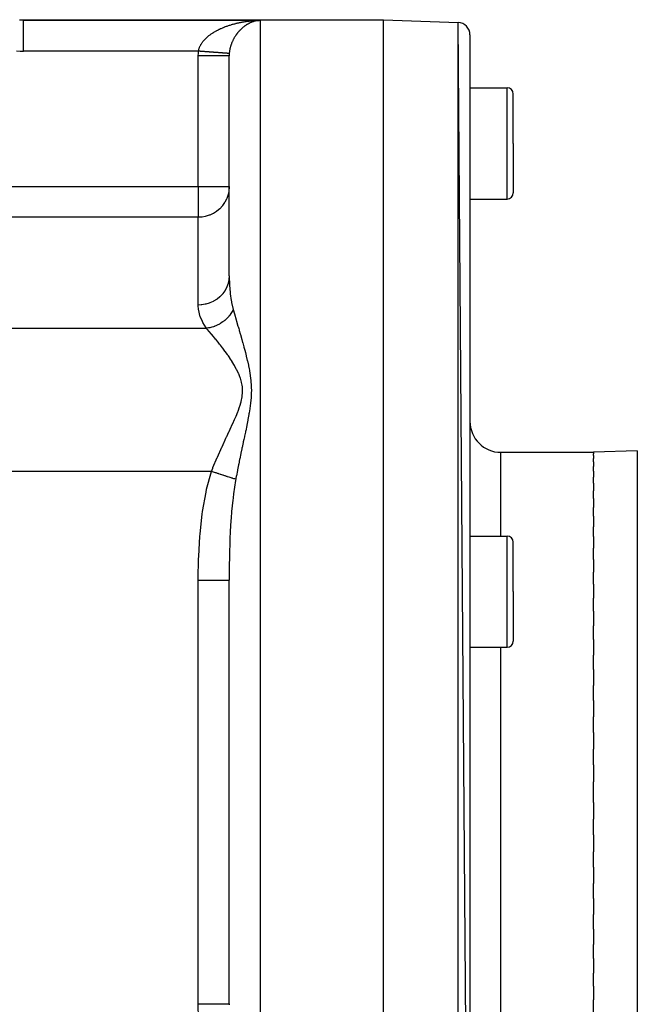
# Model space of a CAD drawing. Extents: x 24 to 1742, y -1013 to 283.
# Drawn here: x 1230 to 1330, y -388 to -228 of the extents above; entities that cross this region are included whole.
import ezdxf

# ---------------------------------------------------------------- set-up
doc = ezdxf.new("R2010")
doc.units = 0
doc.linetypes.add('DASHED', pattern=[11.05, 8.7, -2.35])
doc.layers.get('0').update_dxf_attribs({"linetype": 'CONTINUOUS'})
doc.layers.add('NEVIDI', color=4, linetype='DASHED')

msp = doc.modelspace()

# ---------------------------------------------------------------- linework, layer by layer
at = {"color": 2}
for p, q in [((1230.013964, -228.384888), (1230.576494, -228.416637)), ((1230.576494, -228.416637), (1289, -228.416637)), ((1230.576494, -228.416637), (1289, -228.416637)), ((1268.794743, -228.490876), (1268.838774, -228.489601)), ((1268.838774, -228.489601), (1269, -228.4861)), ((1289, -228.416637), (1301.069799, -228.838123)), ((1289, -228.416637), (1301.069799, -228.838123)), ((1289, -478.416637), (1289, -228.416637)), ((1303, -475.996368), (1301.069799, -228.838123)), ((1303, -230.836905), (1303, -475.996368)), ((1264, -269.863368), (1264, -234.236101)), ((1264, -269.863368), (1264, -234.236101)), ((1303, -239.416637), (1309, -239.416637)), ((1310, -248.416637), (1310, -240.416637)), ((1310, -248.416637), (1310, -240.416637)), ((1310, -248.416637), (1310, -256.416637)), ((1310, -248.416637), (1310, -256.416637)), ((1303, -257.416637), (1309, -257.416637)), ((1308, -298.416637), (1323, -298.416637)), ((1308, -298.416637), (1323, -298.416637)), ((1330.104698, -298.168535), (1323, -298.416637)), ((1323, -298.416637), (1323, -298.674065)), ((1323, -298.924832), (1323, -298.674065)), ((1323, -298.924832), (1323, -299.438332)), ((1323, -299.937116), (1323, -299.438332)), ((1323, -299.937116), (1323, -300.702344)), ((1323, -301.443225), (1323, -300.702344)), ((1323, -301.443225), (1323, -302.454319)), ((1323, -303.43012), (1323, -302.454319)), ((1323, -303.43012), (1323, -304.678065)), ((1323, -305.878616), (1323, -304.678065)), ((1323, -305.878616), (1323, -307.352888)), ((1323, -308.766796), (1323, -307.352888)), ((1323, -308.766796), (1323, -310.454083)), ((1323, -312.06729), (1323, -310.454083)), ((1303, -311.969852), (1309, -311.969852)), ((1323, -312.06729), (1323, -313.952822)), ((1310, -320.969852), (1310, -312.969852)), ((1310, -320.969852), (1310, -312.969852)), ((1323, -315.750148), (1323, -313.952822)), ((1323, -315.750148), (1323, -317.816793)), ((1323, -319.780797), (1323, -317.816793)), ((1264, -387.69491), (1264, -319.138364)), ((1264, -387.69491), (1264, -319.138364)), ((1323, -319.780797), (1323, -322.010105)), ((1310, -320.969852), (1310, -328.969852)), ((1310, -320.969852), (1310, -328.969852)), ((1323, -324.122385), (1323, -322.010105)), ((1323, -324.122385), (1323, -326.494023)), ((1323, -328.73439), (1323, -326.494023)), ((1323, -328.73439), (1323, -331.226929)), ((1303, -329.969852), (1309, -329.969852)), ((1323, -333.574442), (1323, -331.226929)), ((1323, -333.574442), (1323, -336.165082)), ((1323, -338.597539), (1323, -336.165082)), ((1323, -338.597539), (1323, -341.262689)), ((1323, -343.757272), (1323, -341.262689)), ((1323, -343.757272), (1323, -346.472744)), ((1323, -349.006227), (1323, -346.472744)), ((1323, -349.006227), (1323, -351.746695)), ((1323, -353.416637), (1323, -351.746695)), ((1323, -355.086516), (1323, -353.416637)), ((1323, -355.086516), (1323, -357.826924)), ((1323, -360.360546), (1323, -357.826924)), ((1323, -360.360546), (1323, -363.076001)), ((1323, -365.570584), (1323, -363.076001)), ((1323, -365.570584), (1323, -368.235734)), ((1323, -370.668191), (1323, -368.235734)), ((1323, -370.668191), (1323, -373.258831)), ((1323, -375.606345), (1323, -373.258831)), ((1323, -375.606345), (1323, -378.098883)), ((1323, -380.339251), (1323, -378.098883)), ((1323, -380.339251), (1323, -382.710888)), ((1323, -384.823168), (1323, -382.710888)), ((1323, -384.823168), (1323, -387.052476)), ((1323, -389.01648), (1323, -387.052476))]:
    msp.add_line(p, q, dxfattribs=at)
for centre, radius, start, end in [((1301, -230.836905), 2, 0, 88), ((1309, -240.416637), 1, 0, 90), ((1309, -256.416637), 1, 270, 360), ((1308, -293.416637), 5, 180, 270), ((1309, -312.969852), 1, 0, 90), ((1309, -328.969852), 1, 270, 360)]:
    msp.add_arc(centre, radius, start, end, dxfattribs=at)
at = {"layer": 'NEVIDI', "color": 7, "linetype": 'CONTINUOUS'}
for p, q in [((1230.085938, -228.449935), (1230.045868, -228.444945)), ((1230.087293, -228.450098), (1230.085938, -228.449935)), ((1230.157077, -228.457993), (1230.087293, -228.450098)), ((1230.357797, -228.475238), (1230.157077, -228.457993)), ((1230.398227, -228.477736), (1230.357797, -228.475238)), ((1230.672783, -228.486084), (1230.398227, -228.477736)), ((1230.576494, -228.416637), (1230.576495, -228.416637)), ((1230.576495, -228.416637), (1230.582723, -228.420831)), ((1230.582723, -228.420831), (1230.583442, -228.421314)), ((1230.583442, -228.421314), (1230.602545, -228.434176)), ((1230.602545, -228.434176), (1230.603994, -228.435152)), ((1230.603994, -228.435152), (1230.635976, -228.456685)), ((1230.635976, -228.456685), (1230.638156, -228.458152)), ((1230.638156, -228.458152), (1230.679667, -228.4861)), ((1230.679666, -228.4861), (1230.672783, -228.486084)), ((1230.679667, -228.4861), (1269, -228.4861)), ((1230.679667, -228.528108), (1230.679667, -228.4861)), ((1230.679667, -228.537511), (1230.679667, -228.528108)), ((1230.679667, -228.548354), (1230.679667, -228.537511)), ((1230.679667, -228.661649), (1230.679667, -228.548354)), ((1230.679667, -228.675722), (1230.679667, -228.661649)), ((1230.679667, -228.695594), (1230.679667, -228.675722)), ((1230.679667, -228.881531), (1230.679667, -228.695594)), ((1230.679667, -228.896201), (1230.679667, -228.881531)), ((1230.679667, -228.924704), (1230.679667, -228.896201)), ((1230.679667, -229.183941), (1230.679667, -228.924704)), ((1230.679667, -229.195252), (1230.679667, -229.183941)), ((1230.679667, -229.231993), (1230.679667, -229.195252)), ((1230.679667, -229.563269), (1230.679667, -229.231993)), ((1263.318108, -229.536153), (1263.41388, -229.499633)), ((1263.41388, -229.499633), (1263.559749, -229.445618)), ((1263.559749, -229.445618), (1263.656132, -229.410966)), ((1263.656132, -229.410966), (1263.803652, -229.359487)), ((1263.803652, -229.359487), (1263.900902, -229.326556)), ((1263.900902, -229.326556), (1264.049522, -229.277737)), ((1264.049522, -229.277737), (1264.147168, -229.24663)), ((1264.147168, -229.24663), (1264.297045, -229.200346)), ((1264.297045, -229.200346), (1264.351821, -229.183864)), ((1264.351821, -229.183864), (1264.395395, -229.170916)), ((1264.395395, -229.170916), (1264.546246, -229.127195)), ((1264.546246, -229.127195), (1264.645296, -229.099405)), ((1264.645296, -229.099405), (1264.797086, -229.058198)), ((1264.797086, -229.058198), (1264.896892, -229.031998)), ((1264.896892, -229.031998), (1265.049852, -228.993197)), ((1265.049852, -228.993197), (1265.150556, -228.968529)), ((1265.150556, -228.968529), (1265.30443, -228.932159)), ((1265.30443, -228.932159), (1265.405857, -228.909046)), ((1265.405857, -228.909046), (1265.530358, -228.881596)), ((1265.530358, -228.881596), (1265.561015, -228.87499)), ((1265.561015, -228.87499), (1265.663273, -228.853393)), ((1265.663273, -228.853393), (1265.819374, -228.821706)), ((1265.819374, -228.821706), (1265.922383, -228.801633)), ((1265.922383, -228.801633), (1266.07955, -228.772273)), ((1266.07955, -228.772273), (1266.183522, -228.753682)), ((1266.183522, -228.753682), (1266.34119, -228.726738)), ((1266.34119, -228.726738), (1266.445524, -228.709727)), ((1266.401973, -229.495652), (1266.353497, -229.532842)), ((1266.476161, -229.440339), (1266.401973, -229.495652)), ((1266.445524, -228.709727), (1266.604095, -228.68511)), ((1266.524987, -229.404971), (1266.476161, -229.440339)), ((1266.599728, -229.352386), (1266.524987, -229.404971)), ((1266.617237, -229.340334), (1266.599728, -229.352386)), ((1266.604095, -228.68511), (1266.708938, -228.669645)), ((1266.648795, -229.318866), (1266.617237, -229.340334)), ((1266.723962, -229.269022), (1266.648795, -229.318866)), ((1266.708938, -228.669645), (1266.765118, -228.661622)), ((1266.773382, -229.237226), (1266.723962, -229.269022)), ((1266.765118, -228.661622), (1266.867889, -228.647419)), ((1266.849059, -229.190006), (1266.773382, -229.237226)), ((1266.898817, -229.15991), (1266.849059, -229.190006)), ((1266.867889, -228.647419), (1266.973156, -228.633503)), ((1266.97511, -229.115204), (1266.898817, -229.15991)), ((1266.973156, -228.633503), (1267.132566, -228.613638)), ((1267.025132, -229.086824), (1266.97511, -229.115204)), ((1267.10192, -229.044668), (1267.025132, -229.086824)), ((1267.152389, -229.017878), (1267.10192, -229.044668)), ((1267.132566, -228.613638), (1267.238103, -228.601281)), ((1267.227069, -228.979551), (1267.152389, -229.017878)), ((1267.229732, -228.978213), (1267.227069, -228.979551)), ((1267.280607, -228.953027), (1267.229732, -228.978213)), ((1267.238103, -228.601281), (1267.397926, -228.583766)), ((1267.358401, -228.915883), (1267.280607, -228.953027)), ((1267.409794, -228.892241), (1267.358401, -228.915883)), ((1267.397926, -228.583766), (1267.503746, -228.572959)), ((1267.488142, -228.857556), (1267.409794, -228.892241)), ((1267.539859, -228.835546), (1267.488142, -228.857556)), ((1267.503746, -228.572959), (1267.663879, -228.557792)), ((1267.618673, -228.803345), (1267.539859, -228.835546)), ((1267.670696, -228.782968), (1267.618673, -228.803345)), ((1267.663879, -228.557792), (1267.769756, -228.548546)), ((1267.74979, -228.753309), (1267.670696, -228.782968)), ((1267.802136, -228.734551), (1267.74979, -228.753309)), ((1267.769756, -228.548546), (1267.930323, -228.535705)), ((1267.868764, -228.711667), (1267.802136, -228.734551)), ((1267.881493, -228.707421), (1267.868764, -228.711667)), ((1267.934029, -228.690321), (1267.881493, -228.707421)), ((1267.930323, -228.535705), (1268.034877, -228.528106)), ((1268.013612, -228.665712), (1267.934029, -228.690321)), ((1268.06631, -228.650269), (1268.013612, -228.665712)), ((1268.034877, -228.528106), (1268.036465, -228.527995)), ((1268.036465, -228.527995), (1268.197265, -228.517492)), ((1268.146071, -228.628178), (1268.06631, -228.650269)), ((1268.198971, -228.614372), (1268.146071, -228.628178)), ((1268.197265, -228.517492), (1268.303678, -228.511317)), ((1268.278973, -228.594769), (1268.198971, -228.614372)), ((1268.331971, -228.582624), (1268.278973, -228.594769)), ((1268.303678, -228.511317), (1268.464581, -228.503153)), ((1268.412128, -228.56552), (1268.331971, -228.582624)), ((1268.465232, -228.555026), (1268.412128, -228.56552)), ((1268.464581, -228.503153), (1268.57102, -228.498525)), ((1268.530763, -228.54299), (1268.465232, -228.555026)), ((1268.54545, -228.540431), (1268.530763, -228.54299)), ((1268.598668, -228.531581), (1268.54545, -228.540431)), ((1268.57102, -228.498525), (1268.732114, -228.49269)), ((1268.679149, -228.519456), (1268.598668, -228.531581)), ((1268.732309, -228.512276), (1268.679149, -228.519456)), ((1268.812856, -228.502649), (1268.732309, -228.512276)), ((1268.848979, -228.498893), (1268.812856, -228.502649)), ((1268.946658, -228.489989), (1268.866069, -228.497116)), ((1269, -228.4861), (1268.946658, -228.489989)), ((1269, -228.4861), (1269, -413.49548)), ((1301.069799, -477.99515), (1301.069799, -228.838123)), ((1230.679667, -229.56767), (1230.679667, -229.563269)), ((1230.679667, -229.611895), (1230.679667, -229.56767)), ((1230.679667, -230.007212), (1230.679667, -229.611895)), ((1230.679667, -230.01279), (1230.679667, -230.007212)), ((1230.679667, -230.058209), (1230.679667, -230.01279)), ((1230.679667, -230.506243), (1230.679667, -230.058209)), ((1230.679667, -230.524661), (1230.679667, -230.506243)), ((1230.679667, -230.563019), (1230.679667, -230.524661)), ((1230.679667, -231.056138), (1230.679667, -230.563019)), ((1230.679667, -231.089338), (1230.679667, -231.056138)), ((1230.679667, -231.118162), (1230.679667, -231.089338)), ((1260.537893, -231.113251), (1260.566385, -231.089341)), ((1260.566385, -231.089341), (1260.60954, -231.053622)), ((1260.60954, -231.053622), (1260.720934, -230.964055)), ((1260.720934, -230.964055), (1260.795358, -230.906202)), ((1260.795358, -230.906202), (1260.910799, -230.819385)), ((1260.910799, -230.819385), (1260.98767, -230.763426)), ((1260.98767, -230.763426), (1261.106459, -230.679676)), ((1261.106459, -230.679676), (1261.185655, -230.625576)), ((1261.185655, -230.625576), (1261.307214, -230.545075)), ((1261.307214, -230.545075), (1261.338969, -230.52453)), ((1261.338969, -230.52453), (1261.388438, -230.492909)), ((1261.388438, -230.492909), (1261.512858, -230.41538)), ((1261.512858, -230.41538), (1261.595971, -230.365116)), ((1261.595971, -230.365116), (1261.723235, -230.290392)), ((1261.723235, -230.290392), (1261.808155, -230.241969)), ((1261.808155, -230.241969), (1261.938225, -230.169924)), ((1261.938225, -230.169924), (1262.025056, -230.1232)), ((1262.025056, -230.1232), (1262.157724, -230.053833)), ((1262.157724, -230.053833), (1262.238399, -230.012801)), ((1262.238399, -230.012801), (1262.24638, -230.008788)), ((1262.24638, -230.008788), (1262.381903, -229.941867)), ((1262.381903, -229.941867), (1262.47237, -229.898452)), ((1262.47237, -229.898452), (1262.610508, -229.834021)), ((1262.610508, -229.834021), (1262.702599, -229.792277)), ((1262.702599, -229.792277), (1262.843033, -229.730411)), ((1262.843033, -229.730411), (1262.936565, -229.690371)), ((1262.936565, -229.690371), (1263.079104, -229.631079)), ((1263.079104, -229.631079), (1263.173807, -229.592806)), ((1263.173807, -229.592806), (1263.24841, -229.563269)), ((1263.24841, -229.563269), (1263.318108, -229.536153)), ((1264.955625, -231.080736), (1264.917589, -231.141428)), ((1265.014242, -230.990071), (1264.955625, -231.080736)), ((1265.053396, -230.931337), (1265.014242, -230.990071)), ((1265.084871, -230.885126), (1265.053396, -230.931337)), ((1265.113612, -230.843681), (1265.084871, -230.885126)), ((1265.153743, -230.786964), (1265.113612, -230.843681)), ((1265.215349, -230.702393), (1265.153743, -230.786964)), ((1265.256549, -230.64744), (1265.215349, -230.702393)), ((1265.319638, -230.565649), (1265.256549, -230.64744)), ((1265.361697, -230.512637), (1265.319638, -230.565649)), ((1265.426242, -230.43352), (1265.361697, -230.512637)), ((1265.469208, -230.382294), (1265.426242, -230.43352)), ((1265.535071, -230.305899), (1265.469208, -230.382294)), ((1265.536378, -230.304408), (1265.535071, -230.305899)), ((1265.578982, -230.256344), (1265.536378, -230.304408)), ((1265.646164, -230.182569), (1265.578982, -230.256344)), ((1265.691045, -230.13461), (1265.646164, -230.182569)), ((1265.759519, -230.063404), (1265.691045, -230.13461)), ((1265.805288, -230.017089), (1265.759519, -230.063404)), ((1265.874935, -229.948505), (1265.805288, -230.017089)), ((1265.921505, -229.903881), (1265.874935, -229.948505)), ((1265.992412, -229.837773), (1265.921505, -229.903881)), ((1266.039452, -229.795104), (1265.992412, -229.837773)), ((1266.050321, -229.785376), (1266.039452, -229.795104)), ((1266.111289, -229.731709), (1266.050321, -229.785376)), ((1266.158998, -229.690756), (1266.111289, -229.731709)), ((1266.223325, -229.636948), (1266.158998, -229.690756)), ((1266.231774, -229.63), (1266.223325, -229.636948)), ((1266.279922, -229.590913), (1266.231774, -229.63)), ((1266.353497, -229.532842), (1266.279922, -229.590913)), ((1230.679667, -231.647727), (1230.679667, -231.118162)), ((1230.679667, -231.696923), (1230.679667, -231.647727)), ((1230.679667, -231.713575), (1230.679667, -231.696923)), ((1230.679667, -232.270588), (1230.679667, -231.713575)), ((1230.679667, -232.336674), (1230.679667, -232.270588)), ((1230.679667, -232.339102), (1230.679667, -232.336674)), ((1230.679667, -232.914465), (1230.679667, -232.339102)), ((1259.243659, -232.74894), (1259.295016, -232.63777)), ((1259.295016, -232.63777), (1259.331504, -232.564679)), ((1259.331504, -232.564679), (1259.39044, -232.454817)), ((1259.39044, -232.454817), (1259.431941, -232.382483)), ((1259.431941, -232.382483), (1259.459442, -232.336501)), ((1259.459442, -232.336501), (1259.498242, -232.273972)), ((1259.498242, -232.273972), (1259.544381, -232.20281)), ((1259.544381, -232.20281), (1259.617623, -232.096011)), ((1259.617623, -232.096011), (1259.668089, -232.026249)), ((1259.668089, -232.026249), (1259.747869, -231.921448)), ((1259.747869, -231.921448), (1259.802335, -231.853321)), ((1259.802335, -231.853321), (1259.88829, -231.750768)), ((1259.88829, -231.750768), (1259.935411, -231.696877)), ((1259.935411, -231.696877), (1259.946201, -231.684752)), ((1259.946201, -231.684752), (1260.037851, -231.584783)), ((1260.037851, -231.584783), (1260.099333, -231.520515)), ((1260.099333, -231.520515), (1260.196112, -231.423416)), ((1260.196112, -231.423416), (1260.261005, -231.360843)), ((1260.261005, -231.360843), (1260.362863, -231.266326)), ((1260.362863, -231.266326), (1260.431187, -231.205249)), ((1260.431187, -231.205249), (1260.537893, -231.113251)), ((1264.226895, -232.687913), (1264.195216, -232.8009)), ((1264.249086, -232.613445), (1264.226895, -232.687913)), ((1264.284358, -232.501695), (1264.249086, -232.613445)), ((1264.308848, -232.428222), (1264.284358, -232.501695)), ((1264.34754, -232.317991), (1264.308848, -232.428222)), ((1264.374158, -232.245813), (1264.34754, -232.317991)), ((1264.400134, -232.177909), (1264.374158, -232.245813)), ((1264.416069, -232.137393), (1264.400134, -232.177909)), ((1264.444511, -232.067059), (1264.416069, -232.137393)), ((1264.489238, -231.961122), (1264.444511, -232.067059)), ((1264.519366, -231.892661), (1264.489238, -231.961122)), ((1264.566687, -231.789337), (1264.519366, -231.892661)), ((1264.59848, -231.722548), (1264.566687, -231.789337)), ((1264.648305, -231.621716), (1264.59848, -231.722548)), ((1264.68176, -231.556431), (1264.648305, -231.621716)), ((1264.703844, -231.514324), (1264.68176, -231.556431)), ((1264.734103, -231.457839), (1264.703844, -231.514324)), ((1264.769288, -231.393821), (1264.734103, -231.457839)), ((1264.823999, -231.297589), (1264.769288, -231.393821)), ((1264.86074, -231.235072), (1264.823999, -231.297589)), ((1264.917589, -231.141428), (1264.86074, -231.235072)), ((1229.574663, -233.422778), (1230.118173, -233.467922)), ((1230.118173, -233.467922), (1230.199, -233.472089)), ((1230.199, -233.472089), (1230.679667, -233.483322)), ((1230.679667, -232.98439), (1230.679667, -232.914465)), ((1230.679667, -232.996761), (1230.679667, -232.98439)), ((1230.679667, -233.483322), (1230.679667, -232.996761)), ((1259.02799, -233.483322), (1230.679667, -233.483322)), ((1259, -234.236101), (1259.000085, -234.19455)), ((1259, -255.381606), (1259, -234.236101)), ((1259.281849, -234.236101), (1259, -234.236101)), ((1259.000085, -234.19455), (1259.006997, -233.859451)), ((1259.006997, -233.859451), (1259.008961, -233.809897)), ((1259.008961, -233.809897), (1259.02799, -233.483322)), ((1259.02799, -233.483322), (1259.043062, -233.392663)), ((1259.057089, -233.485489), (1259.02799, -233.483322)), ((1259.043062, -233.392663), (1259.058374, -233.31587)), ((1259.157484, -233.492966), (1259.057089, -233.485489)), ((1259.058374, -233.31587), (1259.085814, -233.200296)), ((1259.085814, -233.200296), (1259.106658, -233.124564)), ((1259.106658, -233.124564), (1259.142348, -233.010464)), ((1259.142348, -233.010464), (1259.14698, -232.996766)), ((1259.14698, -232.996766), (1259.168576, -232.935581)), ((1259.272187, -233.501508), (1259.157484, -233.492966)), ((1259.168576, -232.935581), (1259.21222, -232.822956)), ((1259.21222, -232.822956), (1259.243659, -232.74894)), ((1259.372408, -233.508972), (1259.272187, -233.501508)), ((1259.58118, -234.2361), (1259.281849, -234.236101)), ((1259.486649, -233.51748), (1259.372408, -233.508972)), ((1259.586691, -233.52493), (1259.486649, -233.51748)), ((1259.59548, -234.2361), (1259.58118, -234.2361)), ((1259.590155, -233.525188), (1259.586691, -233.52493)), ((1259.60438, -233.526247), (1259.590155, -233.525188)), ((1259.907923, -234.2361), (1259.59548, -234.2361)), ((1259.700302, -233.533391), (1259.60438, -233.526247)), ((1259.799717, -233.540794), (1259.700302, -233.533391)), ((1259.91289, -233.549222), (1259.799717, -233.540794)), ((1260.238446, -234.236101), (1259.907923, -234.2361)), ((1260.011493, -233.556565), (1259.91289, -233.549222)), ((1260.123736, -233.564924), (1260.011493, -233.556565)), ((1260.221435, -233.5722), (1260.123736, -233.564924)), ((1260.242458, -233.573765), (1260.221435, -233.5722)), ((1260.252373, -234.236101), (1260.238446, -234.236101)), ((1260.256342, -233.574799), (1260.242458, -233.573765)), ((1260.51957, -234.236101), (1260.252373, -234.236101)), ((1260.332565, -233.580475), (1260.256342, -233.574799)), ((1260.429287, -233.587678), (1260.332565, -233.580475)), ((1260.539041, -233.595852), (1260.429287, -233.587678)), ((1260.873389, -234.236102), (1260.51957, -234.236101)), ((1260.634384, -233.602952), (1260.539041, -233.595852)), ((1260.742592, -233.61101), (1260.634384, -233.602952)), ((1260.836494, -233.618003), (1260.742592, -233.61101)), ((1260.8731, -233.620729), (1260.836494, -233.618003)), ((1260.886403, -233.62172), (1260.8731, -233.620729)), ((1260.886747, -234.236102), (1260.873389, -234.236102)), ((1260.94296, -233.625931), (1260.886403, -233.62172)), ((1261.107041, -234.236103), (1260.886747, -234.236102)), ((1261.035174, -233.632799), (1260.94296, -233.625931)), ((1261.139669, -233.64058), (1261.035174, -233.632799)), ((1261.475044, -234.236103), (1261.107041, -234.236103)), ((1261.23015, -233.647319), (1261.139669, -233.64058)), ((1261.332505, -233.654941), (1261.23015, -233.647319)), ((1261.421032, -233.661534), (1261.332505, -233.654941)), ((1261.471328, -233.665279), (1261.421032, -233.661534)), ((1261.483808, -233.666209), (1261.471328, -233.665279)), ((1261.487529, -234.236103), (1261.475044, -234.236103)), ((1261.521066, -233.668984), (1261.483808, -233.666209)), ((1261.661006, -234.236103), (1261.487529, -234.236103)), ((1261.607524, -233.675422), (1261.521066, -233.668984)), ((1261.705065, -233.682687), (1261.607524, -233.675422)), ((1262.032282, -234.236103), (1261.661006, -234.236103)), ((1261.789216, -233.688954), (1261.705065, -233.682687)), ((1261.884051, -233.696016), (1261.789216, -233.688954)), ((1261.965757, -233.702101), (1261.884051, -233.696016)), ((1262.02619, -233.706602), (1261.965757, -233.702101)), ((1262.037622, -233.707454), (1262.02619, -233.706602)), ((1262.043798, -234.236103), (1262.032282, -234.236103)), ((1262.057719, -233.70895), (1262.037622, -233.707454)), ((1262.172631, -234.236103), (1262.043798, -234.236103)), ((1262.136868, -233.714845), (1262.057719, -233.70895)), ((1262.225637, -233.721456), (1262.136868, -233.714845)), ((1262.535534, -234.236103), (1262.172631, -234.236103)), ((1262.302138, -233.727154), (1262.225637, -233.721456)), ((1262.387592, -233.733518), (1262.302138, -233.727154)), ((1262.461319, -233.739009), (1262.387592, -233.733518)), ((1262.528257, -233.743994), (1262.461319, -233.739009)), ((1262.538445, -233.744753), (1262.528257, -233.743994)), ((1262.545733, -234.236103), (1262.535534, -234.236103)), ((1262.543443, -233.745125), (1262.538445, -233.744753)), ((1262.614004, -233.750381), (1262.543443, -233.745125)), ((1262.633783, -234.236103), (1262.545733, -234.236103)), ((1262.692773, -233.756247), (1262.614004, -233.750381)), ((1262.975566, -234.236102), (1262.633783, -234.236103)), ((1262.760079, -233.76126), (1262.692773, -233.756247)), ((1262.835178, -233.766853), (1262.760079, -233.76126)), ((1262.899214, -233.771622), (1262.835178, -233.766853)), ((1262.96839, -233.776774), (1262.899214, -233.771622)), ((1262.970543, -233.776934), (1262.96839, -233.776774)), ((1262.977185, -233.777429), (1262.970543, -233.776934)), ((1262.984309, -234.236102), (1262.975566, -234.236102)), ((1263.031273, -233.781457), (1262.977185, -233.777429)), ((1263.037159, -234.236102), (1262.984309, -234.236102)), ((1263.09854, -233.786466), (1263.031273, -233.781457)), ((1263.344421, -234.236102), (1263.037159, -234.236102)), ((1263.155768, -233.790728), (1263.09854, -233.786466)), ((1263.219044, -233.79544), (1263.155768, -233.790728)), ((1263.272566, -233.799425), (1263.219044, -233.79544)), ((1263.331504, -233.803814), (1263.272566, -233.799425)), ((1263.338849, -233.804361), (1263.331504, -233.803814)), ((1263.345998, -233.804894), (1263.338849, -233.804361)), ((1263.351554, -234.236102), (1263.344421, -234.236102)), ((1263.381411, -233.807531), (1263.345998, -233.804894)), ((1263.376324, -234.236101), (1263.351554, -234.236102)), ((1263.635775, -234.236101), (1263.376324, -234.236101)), ((1263.436209, -233.811611), (1263.381411, -233.807531)), ((1263.482227, -233.815038), (1263.436209, -233.811611)), ((1263.532629, -233.818791), (1263.482227, -233.815038)), ((1263.574758, -233.821928), (1263.532629, -233.818791)), ((1263.620636, -233.825344), (1263.574758, -233.821928)), ((1263.633166, -233.826277), (1263.620636, -233.825344)), ((1263.638629, -233.826684), (1263.633166, -233.826277)), ((1263.641169, -234.236101), (1263.635775, -234.236101)), ((1263.658832, -233.828188), (1263.638629, -233.826684)), ((1263.645896, -234.236101), (1263.641169, -234.236101)), ((1263.841573, -234.236101), (1263.645896, -234.236101)), ((1263.700135, -233.831263), (1263.658832, -233.828188)), ((1263.734234, -233.833802), (1263.700135, -233.831263)), ((1263.770885, -233.836531), (1263.734234, -233.833802)), ((1263.800886, -233.838765), (1263.770885, -233.836531)), ((1263.832858, -233.841146), (1263.800886, -233.838765)), ((1263.846017, -233.842126), (1263.832858, -233.841146)), ((1263.844186, -234.236101), (1263.841573, -234.236101)), ((1263.847743, -234.236101), (1263.844186, -234.236101)), ((1263.84967, -233.842398), (1263.846017, -233.842126)), ((1263.960221, -234.236101), (1263.847743, -234.236101)), ((1263.858684, -233.843069), (1263.84967, -233.842398)), ((1263.885851, -233.845092), (1263.858684, -233.843069)), ((1263.9075, -233.846704), (1263.885851, -233.845092)), ((1263.929822, -233.848366), (1263.9075, -233.846704)), ((1263.947212, -233.849661), (1263.929822, -233.848366)), ((1263.964624, -233.850957), (1263.947212, -233.849661)), ((1263.96609, -234.236101), (1263.960221, -234.236101)), ((1263.973762, -233.851638), (1263.964624, -233.850957)), ((1263.967747, -234.236101), (1263.96609, -234.236101)), ((1264, -234.2361), (1263.967747, -234.236101)), ((1263.975556, -233.851771), (1263.973762, -233.851638)), ((1263.97775, -233.851935), (1263.975556, -233.851771)), ((1263.990281, -233.852868), (1263.97775, -233.851935)), ((1263.999091, -233.853524), (1263.990281, -233.852868)), ((1264.006697, -233.854091), (1263.999091, -233.853524)), ((1264.002639, -234.070339), (1264, -234.236101)), ((1264.0035, -234.045225), (1264.002639, -234.070339)), ((1264.012494, -233.875637), (1264.0035, -234.045225)), ((1264.011188, -233.854426), (1264.006697, -233.854091)), ((1264.013846, -233.854624), (1264.011188, -233.854426)), ((1264.013995, -233.854636), (1264.012494, -233.875637)), ((1264.015002, -233.841162), (1264.013995, -233.854636)), ((1264.021557, -233.762676), (1264.015002, -233.841162)), ((1264.033603, -233.644659), (1264.021557, -233.762676)), ((1264.042956, -233.566997), (1264.033603, -233.644659)), ((1264.044994, -233.551221), (1264.042956, -233.566997)), ((1264.05917, -233.450013), (1264.044994, -233.551221)), ((1264.07124, -233.37295), (1264.05917, -233.450013)), ((1264.091485, -233.256947), (1264.07124, -233.37295)), ((1264.106153, -233.180668), (1264.091485, -233.256947)), ((1264.130282, -233.065756), (1264.106153, -233.180668)), ((1264.147534, -232.989965), (1264.130282, -233.065756)), ((1264.175481, -232.875994), (1264.147534, -232.989965)), ((1264.179166, -232.861664), (1264.175481, -232.875994)), ((1264.195216, -232.8009), (1264.179166, -232.861664)), ((1309, -248.416637), (1309, -239.416637)), ((1309, -257.416637), (1309, -248.416637)), ((1172.947825, -255.381606), (1259, -255.381606)), ((1259, -255.381606), (1259, -260.374182)), ((1259, -255.381606), (1259.281849, -255.381606)), ((1259.281849, -255.381606), (1259.455135, -255.381606)), ((1259.455135, -255.381606), (1259.907942, -255.381606)), ((1259.907942, -255.381606), (1260.077419, -255.381606)), ((1260.077419, -255.381606), (1260.51953, -255.381606)), ((1260.51953, -255.381606), (1260.682554, -255.381606)), ((1260.682554, -255.381606), (1261.106922, -255.381606)), ((1261.106922, -255.381606), (1261.261255, -255.381606)), ((1261.261255, -255.381606), (1261.660923, -255.381606)), ((1261.660923, -255.381606), (1261.804221, -255.381606)), ((1261.804221, -255.381606), (1262.172557, -255.381606)), ((1262.172557, -255.381606), (1262.302771, -255.381606)), ((1262.302771, -255.381606), (1262.36755, -255.381606)), ((1262.36755, -255.381606), (1262.633858, -255.381606)), ((1262.633858, -255.381606), (1262.749005, -255.381606)), ((1262.749005, -255.381606), (1263.037229, -255.381606)), ((1263.037229, -255.381606), (1263.135748, -255.381606)), ((1263.135748, -255.381606), (1263.376337, -255.381606)), ((1263.376337, -255.381606), (1263.456742, -255.381606)), ((1263.456742, -255.381606), (1263.645945, -255.381606)), ((1263.645945, -255.381606), (1263.706825, -255.381606)), ((1263.706825, -255.381606), (1263.841587, -255.381606)), ((1263.929761, -256.215502), (1263.820847, -256.706073)), ((1263.841587, -255.381606), (1263.881873, -255.381606)), ((1263.881873, -255.381606), (1263.960237, -255.381606)), ((1263.955009, -256.049853), (1263.929761, -256.215502)), ((1263.995947, -255.582579), (1263.955009, -256.049853)), ((1263.960237, -255.381606), (1263.979109, -255.381606)), ((1263.979109, -255.381606), (1264, -255.381606)), ((1264, -255.381606), (1263.995947, -255.582579)), ((1263.261423, -257.993115), (1262.915164, -258.48689)), ((1263.296226, -257.935628), (1263.261423, -257.993115)), ((1263.559491, -257.430641), (1263.296226, -257.935628)), ((1263.599927, -257.338459), (1263.559491, -257.430641)), ((1263.783484, -256.834877), (1263.599927, -257.338459)), ((1263.820847, -256.706073), (1263.783484, -256.834877)), ((1261.382829, -259.770773), (1260.866879, -260.01312)), ((1261.441731, -259.738377), (1261.382829, -259.770773)), ((1261.949756, -259.412806), (1261.441731, -259.738377)), ((1261.976739, -259.392981), (1261.949756, -259.412806)), ((1262.463552, -258.982331), (1261.976739, -259.392981)), ((1262.894121, -258.513161), (1262.463552, -258.982331)), ((1262.915164, -258.48689), (1262.894121, -258.513161)), ((1259, -260.374182), (1172.947825, -260.374182)), ((1259.469302, -260.352142), (1259, -260.374182)), ((1259, -274.574197), (1259, -260.374182)), ((1259.636014, -260.333626), (1259.469302, -260.352142)), ((1260.131354, -260.244697), (1259.636014, -260.333626)), ((1260.261696, -260.212617), (1260.131354, -260.244697)), ((1260.773045, -260.049738), (1260.261696, -260.212617)), ((1260.866879, -260.01312), (1260.773045, -260.049738)), ((1263.954996, -270.493896), (1263.84421, -271.030098)), ((1263.962979, -270.435436), (1263.954996, -270.493896)), ((1263.966097, -270.410879), (1263.962979, -270.435436)), ((1264, -269.863366), (1263.966097, -270.410879)), ((1264, -269.863368), (1264.000311, -269.986568)), ((1264.000311, -269.986568), (1264.036049, -271.183657)), ((1263.296114, -272.273414), (1262.975544, -272.720308)), ((1263.331395, -272.216683), (1263.296114, -272.273414)), ((1263.344385, -272.19533), (1263.331395, -272.216683)), ((1263.599933, -271.709774), (1263.344385, -272.19533)), ((1263.62586, -271.651355), (1263.599933, -271.709774)), ((1263.635739, -271.628494), (1263.62586, -271.651355)), ((1263.820834, -271.113077), (1263.635739, -271.628494)), ((1263.837644, -271.054031), (1263.820834, -271.113077)), ((1263.84421, -271.030098), (1263.837644, -271.054031)), ((1264.036049, -271.183657), (1264.04498, -271.336963)), ((1264.04498, -271.336963), (1264.046526, -271.361873)), ((1264.046526, -271.361873), (1264.153743, -272.565057)), ((1261.382747, -274.004863), (1260.873481, -274.231002)), ((1261.452103, -273.968771), (1261.382747, -274.004863)), ((1261.475111, -273.956498), (1261.452103, -273.968771)), ((1261.949824, -273.66702), (1261.475111, -273.956498)), ((1262.011452, -273.623902), (1261.949824, -273.66702)), ((1262.032314, -273.608989), (1262.011452, -273.623902)), ((1262.463618, -273.260831), (1262.032314, -273.608989)), ((1262.516968, -273.21183), (1262.463618, -273.260831)), ((1262.535536, -273.194427), (1262.516968, -273.21183)), ((1262.915165, -272.793383), (1262.535536, -273.194427)), ((1262.959555, -272.739949), (1262.915165, -272.793383)), ((1262.975544, -272.720308), (1262.959555, -272.739949)), ((1264.153743, -272.565057), (1264.175299, -272.743967)), ((1264.175299, -272.743967), (1264.179164, -272.77478)), ((1264.179164, -272.77478), (1264.343393, -273.850938)), ((1264.343393, -273.850938), (1264.36187, -273.951979)), ((1264.36187, -273.951979), (1264.396125, -274.131788)), ((1264.396125, -274.131788), (1264.400098, -274.152056)), ((1259.469304, -274.553381), (1259, -274.574197)), ((1259.053666, -275.347187), (1259, -274.574197)), ((1259.071812, -275.468057), (1259.053666, -275.347187)), ((1259.267349, -276.29469), (1259.071812, -275.468057)), ((1259.555099, -274.545057), (1259.469304, -274.553381)), ((1259.581123, -274.542254), (1259.555099, -274.545057)), ((1260.131318, -274.452021), (1259.581123, -274.542254)), ((1260.212967, -274.433465), (1260.131318, -274.452021)), ((1260.238353, -274.427416), (1260.212967, -274.433465)), ((1260.772987, -274.268078), (1260.238353, -274.427416)), ((1260.849173, -274.240187), (1260.772987, -274.268078)), ((1260.873481, -274.231002), (1260.849173, -274.240187)), ((1264.469932, -275.638773), (1264.389689, -275.772415)), ((1264.400098, -274.152056), (1264.659569, -275.280827)), ((1264.479976, -275.621395), (1264.469932, -275.638773)), ((1264.581946, -275.435608), (1264.479976, -275.621395)), ((1264.659571, -275.28083), (1264.581946, -275.435608)), ((1264.659569, -275.280827), (1264.703827, -275.446814)), ((1264.703827, -275.446814), (1264.751488, -275.623519)), ((1264.751488, -275.623519), (1264.766134, -275.677439)), ((1264.766134, -275.677439), (1264.906562, -276.186883)), ((1259.270453, -276.304602), (1259.267349, -276.29469)), ((1259.30749, -276.418737), (1259.270453, -276.304602)), ((1259.65892, -277.263766), (1259.30749, -276.418737)), ((1259.723174, -277.388945), (1259.65892, -277.263766)), ((1262.943357, -277.320975), (1262.896361, -277.354658)), ((1263.134063, -277.176441), (1262.943357, -277.320975)), ((1263.257063, -277.076122), (1263.134063, -277.176441)), ((1263.272724, -277.062926), (1263.257063, -277.076122)), ((1263.435199, -276.92002), (1263.272724, -277.062926)), ((1263.607797, -276.75525), (1263.435199, -276.92002)), ((1263.607923, -276.755125), (1263.607797, -276.75525)), ((1263.62236, -276.740684), (1263.607923, -276.755125)), ((1263.87681, -276.467325), (1263.62236, -276.740684)), ((1263.928878, -276.406528), (1263.87681, -276.467325)), ((1263.94197, -276.390954), (1263.928878, -276.406528)), ((1264.028659, -276.284736), (1263.94197, -276.390954)), ((1264.217032, -276.03326), (1264.028659, -276.284736)), ((1264.228658, -276.016694), (1264.217032, -276.03326)), ((1264.261107, -275.969748), (1264.228658, -276.016694)), ((1264.389689, -275.772415), (1264.261107, -275.969748)), ((1264.906562, -276.186883), (1264.922046, -276.242346)), ((1264.922046, -276.242346), (1265.070002, -276.766996)), ((1265.070002, -276.766996), (1265.084872, -276.819276)), ((1265.084872, -276.819276), (1265.086257, -276.824141)), ((1265.086257, -276.824141), (1265.240825, -277.363983)), ((1194.881895, -278.333662), (1260.319139, -278.333662)), ((1260.256748, -278.248298), (1259.723174, -277.388945)), ((1260.319139, -278.333662), (1260.256748, -278.248298)), ((1260.641624, -278.290443), (1260.319138, -278.333662)), ((1260.473825, -278.511639), (1260.319139, -278.333662)), ((1260.502903, -278.545165), (1260.473825, -278.511639)), ((1260.782144, -278.868555), (1260.502903, -278.545165)), ((1260.719051, -278.276967), (1260.641624, -278.290443)), ((1260.738752, -278.273346), (1260.719051, -278.276967)), ((1260.871532, -278.246902), (1260.738752, -278.273346)), ((1260.812925, -278.904386), (1260.782144, -278.868555)), ((1261.107538, -279.249554), (1260.812925, -278.904386)), ((1261.174643, -278.173092), (1260.871532, -278.246902)), ((1261.194096, -278.167708), (1261.174643, -278.173092)), ((1261.248901, -278.152113), (1261.194096, -278.167708)), ((1261.474468, -278.081221), (1261.248901, -278.152113)), ((1261.622638, -278.028641), (1261.474468, -278.081221)), ((1261.641651, -278.02154), (1261.622638, -278.028641)), ((1261.841387, -277.941975), (1261.641651, -278.02154)), ((1262.058537, -277.844882), (1261.841387, -277.941975)), ((1262.058697, -277.844806), (1262.058537, -277.844882)), ((1262.077067, -277.83607), (1262.058697, -277.844806)), ((1262.409174, -277.663394), (1262.077067, -277.83607)), ((1262.478886, -277.623452), (1262.409174, -277.663394)), ((1262.49655, -277.613118), (1262.478886, -277.623452)), ((1262.614809, -277.541657), (1262.49655, -277.613118)), ((1262.879621, -277.366478), (1262.614809, -277.541657)), ((1262.896361, -277.354658), (1262.879621, -277.366478)), ((1265.240825, -277.363983), (1265.257706, -277.422623)), ((1265.257706, -277.422623), (1265.418131, -277.978031)), ((1265.418131, -277.978031), (1265.435646, -278.038532)), ((1265.435646, -278.038532), (1265.536382, -278.386304)), ((1265.536382, -278.386304), (1265.601024, -278.609475)), ((1265.601024, -278.609475), (1265.618982, -278.671499)), ((1265.618982, -278.671499), (1265.78856, -279.258663)), ((1261.131391, -279.277693), (1261.107538, -279.249554)), ((1261.139786, -279.287604), (1261.131391, -279.277693)), ((1261.44791, -279.654169), (1261.139786, -279.287604)), ((1261.481559, -279.694554), (1261.44791, -279.654169)), ((1261.801385, -280.082218), (1261.481559, -279.694554)), ((1261.836198, -280.124854), (1261.801385, -280.082218)), ((1262.166146, -280.533574), (1261.836198, -280.124854)), ((1265.78856, -279.258663), (1265.806884, -279.322337)), ((1265.806884, -279.322337), (1265.979861, -279.926736)), ((1265.979861, -279.926736), (1265.998478, -279.992206)), ((1265.998478, -279.992206), (1266.000697, -280.000017)), ((1266.000697, -280.000017), (1266.050232, -280.174709)), ((1266.050232, -280.174709), (1266.173955, -280.614493)), ((1262.202036, -280.578563), (1262.166146, -280.533574)), ((1262.444214, -280.885093), (1262.202036, -280.578563)), ((1262.540332, -281.008247), (1262.444214, -280.885093)), ((1262.577136, -281.05564), (1262.540332, -281.008247)), ((1262.92225, -281.506805), (1262.577136, -281.05564)), ((1262.95971, -281.556551), (1262.92225, -281.506805)), ((1263.309673, -282.029445), (1262.95971, -281.556551)), ((1263.347521, -282.081528), (1263.309673, -282.029445)), ((1263.699681, -282.576055), (1263.347521, -282.081528)), ((1266.173955, -280.614493), (1266.192709, -280.681651)), ((1266.192709, -280.681651), (1266.369012, -281.320691)), ((1266.369012, -281.320691), (1266.387705, -281.38936)), ((1266.387705, -281.38936), (1266.562755, -282.043494)), ((1266.562755, -282.043494), (1266.581035, -282.113189)), ((1266.581035, -282.113189), (1266.617229, -282.252104)), ((1263.737571, -282.630426), (1263.699681, -282.576055)), ((1263.866934, -282.817948), (1263.737571, -282.630426)), ((1264.087435, -283.144898), (1263.866934, -282.817948)), ((1264.124808, -283.201314), (1264.087435, -283.144898)), ((1264.467977, -283.735205), (1264.124808, -283.201314)), ((1266.617229, -282.252104), (1266.752524, -282.783708)), ((1266.752524, -282.783708), (1266.77031, -282.855225)), ((1266.77031, -282.855225), (1266.935672, -283.54272)), ((1266.935672, -283.54272), (1266.952799, -283.616664)), ((1266.952799, -283.616664), (1267.108927, -284.321854)), ((1264.504398, -283.79376), (1264.467977, -283.735205)), ((1264.836213, -284.348188), (1264.504398, -283.79376)), ((1264.871114, -284.409025), (1264.836213, -284.348188)), ((1265.185191, -284.985119), (1264.871114, -284.409025)), ((1265.216379, -285.045694), (1265.185191, -284.985119)), ((1265.217976, -285.048816), (1265.216379, -285.045694)), ((1265.505785, -285.649776), (1265.217976, -285.048816)), ((1267.108927, -284.321854), (1267.124976, -284.398216)), ((1267.124976, -284.398216), (1267.227021, -284.908249)), ((1267.227021, -284.908249), (1267.267455, -285.125006)), ((1267.267455, -285.125006), (1267.281757, -285.204152)), ((1267.281757, -285.204152), (1267.404227, -285.956444)), ((1265.53504, -285.716163), (1265.505785, -285.649776)), ((1265.784511, -286.345506), (1265.53504, -285.716163)), ((1265.80842, -286.413958), (1265.784511, -286.345506)), ((1266.001402, -287.067175), (1265.80842, -286.413958)), ((1267.404227, -285.956444), (1267.415975, -286.038357)), ((1267.415975, -286.038357), (1267.509136, -286.80986)), ((1267.509136, -286.80986), (1267.517223, -286.893656)), ((1267.517223, -286.893656), (1267.568635, -287.603488)), ((1266.018231, -287.137757), (1266.001402, -287.067175)), ((1266.097089, -287.533266), (1266.018231, -287.137757)), ((1266.136669, -287.812704), (1266.097089, -287.533266)), ((1266.144577, -287.883886), (1266.136669, -287.812704)), ((1266.175347, -288.579845), (1266.144577, -287.883886)), ((1267.568635, -287.603488), (1267.572364, -287.681674)), ((1267.572364, -287.681674), (1267.576012, -287.767838)), ((1267.576012, -287.767838), (1267.586945, -288.57292)), ((1265.953372, -290.169051), (1266.100442, -289.446539)), ((1266.100442, -289.446539), (1266.111906, -289.369299)), ((1266.111906, -289.369299), (1266.173754, -288.653092)), ((1266.173754, -288.653092), (1266.175347, -288.579845)), ((1267.543861, -289.573909), (1267.466809, -290.396717)), ((1267.550069, -289.484649), (1267.543861, -289.573909)), ((1267.585617, -288.661181), (1267.550069, -289.484649)), ((1267.586945, -288.57292), (1267.585617, -288.661181)), ((1265.432424, -291.768286), (1265.694554, -291.045503)), ((1265.694554, -291.045503), (1265.720344, -290.967995)), ((1265.720344, -290.967995), (1265.933737, -290.246409)), ((1265.933737, -290.246409), (1265.93503, -290.241399)), ((1265.93503, -290.241399), (1265.953372, -290.169051)), ((1267.334131, -291.389114), (1267.227038, -292.052269)), ((1267.347238, -291.301853), (1267.334131, -291.389114)), ((1267.456586, -290.485026), (1267.347238, -291.301853)), ((1267.466809, -290.396717), (1267.456586, -290.485026)), ((1264.748659, -293.386082), (1264.86397, -293.127439)), ((1264.86397, -293.127439), (1265.070731, -292.652721)), ((1265.070731, -292.652721), (1265.104272, -292.574051)), ((1265.104272, -292.574051), (1265.401897, -291.846771)), ((1265.401897, -291.846771), (1265.432424, -291.768286)), ((1267.018547, -293.193106), (1266.856443, -294.01081)), ((1267.03535, -293.105706), (1267.018547, -293.193106)), ((1267.185629, -292.290833), (1267.03535, -293.105706)), ((1267.200899, -292.203763), (1267.185629, -292.290833)), ((1267.227038, -292.052269), (1267.200899, -292.203763)), ((1263.994317, -295.022193), (1264.338633, -294.283265)), ((1264.338633, -294.283265), (1264.375467, -294.203666)), ((1264.375467, -294.203666), (1264.712959, -293.465452)), ((1264.712959, -293.465452), (1264.748659, -293.386082)), ((1266.8386, -294.098554), (1266.669334, -294.916589)), ((1266.856443, -294.01081), (1266.8386, -294.098554)), ((1263.223214, -296.670378), (1263.467915, -296.145678)), ((1263.467915, -296.145678), (1263.571235, -295.924923)), ((1263.571235, -295.924923), (1263.609228, -295.843821)), ((1263.609228, -295.843821), (1263.956718, -295.1025)), ((1263.956718, -295.1025), (1263.994317, -295.022193)), ((1266.371127, -296.323081), (1266.285603, -296.723414)), ((1266.459859, -295.907054), (1266.371127, -296.323081)), ((1266.478383, -295.820038), (1266.459859, -295.907054)), ((1266.617199, -295.164764), (1266.478383, -295.820038)), ((1266.651053, -295.003773), (1266.617199, -295.164764)), ((1266.669334, -294.916589), (1266.651053, -295.003773)), ((1262.460944, -298.339679), (1262.802358, -297.58363)), ((1262.802358, -297.58363), (1262.839432, -297.502446)), ((1262.839432, -297.502446), (1263.185397, -296.751791)), ((1263.185397, -296.751791), (1263.223214, -296.670378)), ((1266.050229, -297.827954), (1265.901141, -298.535086)), ((1266.074117, -297.715361), (1266.050229, -297.827954)), ((1266.092651, -297.628115), (1266.074117, -297.715361)), ((1266.267066, -296.810172), (1266.092651, -297.628115)), ((1266.285603, -296.723414), (1266.267066, -296.810172)), ((1261.727114, -300.033906), (1262.053988, -299.265426)), ((1262.053988, -299.265426), (1262.061258, -299.248609)), ((1262.061258, -299.248609), (1262.089476, -299.183438)), ((1262.089476, -299.183438), (1262.424504, -298.421381)), ((1262.424504, -298.421381), (1262.460944, -298.339679)), ((1265.694173, -299.533594), (1265.53638, -300.312951)), ((1265.712275, -299.445297), (1265.694173, -299.533594)), ((1265.882808, -298.62265), (1265.712275, -299.445297)), ((1265.901141, -298.535086), (1265.882808, -298.62265)), ((1308, -311.969852), (1308, -298.416637)), ((1330.104698, -298.168535), (1330.104698, -353.416637)), ((1261.130142, -301.514846), (1261.342188, -300.975375)), ((1261.342188, -300.975375), (1261.375566, -300.891918)), ((1261.375566, -300.891918), (1261.692623, -300.116524)), ((1261.692623, -300.116524), (1261.727114, -300.033906)), ((1265.509328, -300.448475), (1265.346355, -301.278925)), ((1265.527055, -300.359595), (1265.509328, -300.448475)), ((1265.53638, -300.312951), (1265.527055, -300.359595)), ((1261.130142, -301.514846), (1194.881895, -301.514846)), ((1260.345749, -304.399269), (1261.130142, -301.514846)), ((1261.277292, -301.562301), (1261.130142, -301.514845)), ((1261.451884, -301.618607), (1261.277292, -301.562301)), ((1261.473049, -301.625432), (1261.451884, -301.618607)), ((1261.60443, -301.667802), (1261.473049, -301.625432)), ((1261.801217, -301.731265), (1261.60443, -301.667802)), ((1261.843626, -301.744942), (1261.801217, -301.731265)), ((1261.864605, -301.751708), (1261.843626, -301.744942)), ((1262.124016, -301.835367), (1261.864605, -301.751708)), ((1262.230491, -301.869705), (1262.124016, -301.835367)), ((1262.251124, -301.876359), (1262.230491, -301.869705)), ((1262.316911, -301.897575), (1262.251124, -301.876359)), ((1262.609801, -301.992031), (1262.316911, -301.897575)), ((1262.629954, -301.99853), (1262.609801, -301.992031)), ((1262.631304, -301.998966), (1262.629954, -301.99853)), ((1262.818039, -302.059187), (1262.631304, -301.998966)), ((1262.978916, -302.11107), (1262.818039, -302.059187)), ((1262.998455, -302.117371), (1262.978916, -302.11107)), ((1263.120427, -302.156707), (1262.998455, -302.117371)), ((1263.298692, -302.214197), (1263.120427, -302.156707)), ((1263.335323, -302.22601), (1263.298692, -302.214197)), ((1263.3541, -302.232065), (1263.335323, -302.22601)), ((1263.585113, -302.306566), (1263.3541, -302.232065)), ((1263.676686, -302.336098), (1263.585113, -302.306566)), ((1263.694581, -302.341869), (1263.676686, -302.336098)), ((1263.752744, -302.360627), (1263.694581, -302.341869)), ((1264.000581, -302.440554), (1263.752744, -302.360627)), ((1264.017476, -302.446002), (1264.000581, -302.440554)), ((1264.019899, -302.446783), (1264.017476, -302.446002)), ((1264.174855, -302.496756), (1264.019899, -302.446783)), ((1264.304734, -302.538643), (1264.174855, -302.496756)), ((1264.320564, -302.543748), (1264.304734, -302.538643)), ((1264.419381, -302.575616), (1264.320564, -302.543748)), ((1264.559729, -302.620878), (1264.419381, -302.575616)), ((1264.58716, -302.629724), (1264.559729, -302.620878)), ((1264.601704, -302.634414), (1264.58716, -302.629724)), ((1264.778725, -302.691502), (1264.601704, -302.634414)), ((1264.84587, -302.713155), (1264.778725, -302.691502)), ((1264.859082, -302.717416), (1264.84587, -302.713155)), ((1264.902796, -302.731513), (1264.859082, -302.717416)), ((1265.065067, -302.783842), (1264.902796, -302.731513)), ((1265.065071, -302.783847), (1265.029783, -302.982363)), ((1265.084871, -302.674245), (1265.065071, -302.783847)), ((1265.154496, -302.293702), (1265.084871, -302.674245)), ((1265.171105, -302.203979), (1265.154496, -302.293702)), ((1265.32912, -301.3683), (1265.171105, -302.203979)), ((1265.346355, -301.278925), (1265.32912, -301.3683)), ((1260.244091, -304.860002), (1260.345749, -304.399269)), ((1265.029783, -302.982363), (1264.703801, -305.139297)), ((1259.689507, -307.983543), (1260.244091, -304.860002)), ((1264.619233, -305.823701), (1264.577993, -306.182737)), ((1264.622078, -305.799588), (1264.619233, -305.823701)), ((1264.703801, -305.139297), (1264.622078, -305.799588)), ((1264.577993, -306.182737), (1264.400102, -307.982894)), ((1259.283968, -311.596201), (1259.624636, -308.448438)), ((1259.624636, -308.448438), (1259.689507, -307.983543)), ((1264.312384, -309.082007), (1264.284604, -309.472469)), ((1264.400102, -307.982894), (1264.312384, -309.082007)), ((1264.284604, -309.472469), (1264.179156, -311.231011)), ((1259.068522, -315.22518), (1259.246714, -312.060871)), ((1259.246714, -312.060871), (1259.283968, -311.596201)), ((1264.179156, -311.231011), (1264.123623, -312.434788)), ((1309, -320.969852), (1309, -311.969852)), ((1264.107924, -312.8331), (1264.044993, -314.925027)), ((1264.123623, -312.434788), (1264.107924, -312.8331)), ((1259.052384, -315.690971), (1259.068522, -315.22518)), ((1264.036097, -315.339152), (1264.026579, -315.851428)), ((1264.044993, -314.925027), (1264.036097, -315.339152)), ((1259.000282, -318.863813), (1259.052384, -315.690971)), ((1264.020165, -316.256782), (1264, -319.138364)), ((1264.026579, -315.851428), (1264.020165, -316.256782)), ((1259, -319.138364), (1259.000282, -318.863813)), ((1259, -387.69491), (1259, -319.138364)), ((1259, -319.138364), (1259.28185, -319.138364)), ((1259.28185, -319.138364), (1259.580437, -319.138364)), ((1259.580437, -319.138364), (1259.616173, -319.138364)), ((1259.616173, -319.138364), (1259.907903, -319.138364)), ((1259.907903, -319.138364), (1260.237188, -319.138364)), ((1260.237188, -319.138364), (1260.271888, -319.138364)), ((1260.271888, -319.138364), (1260.519535, -319.138364)), ((1260.519535, -319.138364), (1260.871678, -319.138364)), ((1260.871678, -319.138364), (1260.904988, -319.138364)), ((1260.904988, -319.138364), (1261.107, -319.138364)), ((1261.107, -319.138364), (1261.472757, -319.138364)), ((1261.472757, -319.138364), (1261.50394, -319.138364)), ((1261.50394, -319.138364), (1261.661056, -319.138364)), ((1261.661056, -319.138364), (1262.029746, -319.138364)), ((1262.029746, -319.138364), (1262.058247, -319.138364)), ((1262.058247, -319.138364), (1262.172627, -319.138364)), ((1262.172627, -319.138364), (1262.532714, -319.138364)), ((1262.532714, -319.138364), (1262.558037, -319.138364)), ((1262.558037, -319.138364), (1262.633772, -319.138364)), ((1262.633772, -319.138364), (1262.972665, -319.138364)), ((1262.972665, -319.138364), (1262.994409, -319.138364)), ((1262.994409, -319.138364), (1263.037159, -319.138364)), ((1263.037159, -319.138364), (1263.341899, -319.138364)), ((1263.341899, -319.138364), (1263.359618, -319.138364)), ((1263.359618, -319.138364), (1263.376288, -319.138364)), ((1263.376288, -319.138364), (1263.63357, -319.138364)), ((1263.63357, -319.138364), (1263.645939, -319.138364)), ((1263.645939, -319.138364), (1263.646961, -319.138364)), ((1263.646961, -319.138364), (1263.841585, -319.138363)), ((1263.841585, -319.138363), (1263.842584, -319.138363)), ((1263.842584, -319.138363), (1263.851415, -319.138363)), ((1263.851415, -319.138363), (1263.960222, -319.138364)), ((1263.960222, -319.138364), (1263.965246, -319.138364)), ((1263.965246, -319.138364), (1263.969349, -319.138364)), ((1263.969349, -319.138364), (1264, -319.138372)), ((1309, -329.969852), (1309, -320.969852)), ((1308, -408.416637), (1308, -329.969852)), ((1330.104698, -353.416637), (1330.104698, -408.664738)), ((1259.024143, -390.05519), (1259, -387.69491)), ((1259, -387.69491), (1259.28185, -387.69491)), ((1259.28185, -387.69491), (1259.531149, -387.69491)), ((1259.531149, -387.69491), (1259.581174, -387.69491)), ((1259.581174, -387.69491), (1259.907933, -387.69491)), ((1259.907933, -387.69491), (1260.189593, -387.69491)), ((1260.189593, -387.69491), (1260.238404, -387.69491)), ((1260.238404, -387.69491), (1260.519575, -387.69491)), ((1260.519575, -387.69491), (1260.826559, -387.69491)), ((1260.826559, -387.69491), (1260.873532, -387.69491)), ((1260.873532, -387.69491), (1261.107048, -387.69491)), ((1261.107048, -387.69491), (1261.43109, -387.69491)), ((1261.43109, -387.69491), (1261.474943, -387.69491)), ((1261.474943, -387.69491), (1261.661008, -387.69491)), ((1261.661008, -387.69491), (1261.992177, -387.69491)), ((1261.992177, -387.69491), (1262.032335, -387.69491)), ((1262.032335, -387.69491), (1262.172643, -387.69491)), ((1262.172643, -387.69491), (1262.499768, -387.69491)), ((1262.499768, -387.69491), (1262.535534, -387.69491)), ((1262.535534, -387.69491), (1262.633817, -387.69491)), ((1262.633817, -387.69491), (1262.944747, -387.69491)), ((1262.944747, -387.69491), (1262.97554, -387.69491)), ((1262.97554, -387.69491), (1263.037195, -387.69491)), ((1263.037195, -387.69491), (1263.319234, -387.69491)), ((1263.319234, -387.69491), (1263.344479, -387.69491)), ((1263.344479, -387.69491), (1263.376359, -387.69491)), ((1263.376359, -387.69491), (1263.616656, -387.69491)), ((1263.616656, -387.69491), (1263.635719, -387.69491)), ((1263.635719, -387.69491), (1263.645917, -387.69491)), ((1263.645917, -387.69491), (1263.831476, -387.69491)), ((1263.831476, -387.69491), (1263.84158, -387.69491)), ((1263.84158, -387.69491), (1263.844244, -387.69491)), ((1263.844244, -387.69491), (1263.960012, -387.69491)), ((1263.960012, -387.69491), (1263.960237, -387.69491)), ((1263.960237, -387.69491), (1263.966117, -387.69491)), ((1263.966117, -387.69491), (1264, -387.69491)), ((1264, -387.69491), (1264.000053, -387.848501))]:
    msp.add_line(p, q, dxfattribs=at)

doc.saveas('drawing.dxf')
